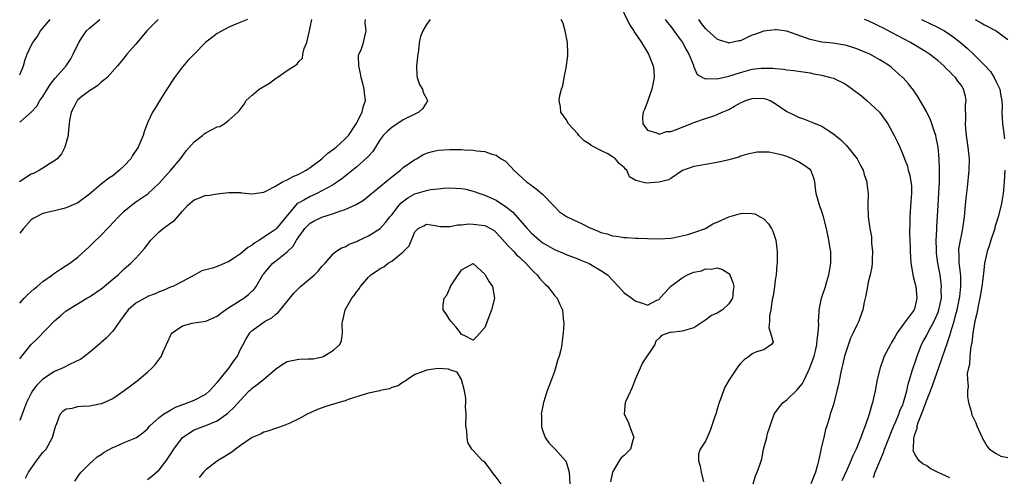
# Model space of a CAD drawing. Units: inches. Extents: x 2586000 to 2589000, y 1491000 to 1494000.
# Drawn here: x 2586661 to 2586830, y 1491602 to 1491681 of the extents above; entities that cross this region are included whole.
import ezdxf

# ---------------------------------------------------------------- set-up
doc = ezdxf.new("R2010")
doc.units = ezdxf.units.IN
doc.header["$MEASUREMENT"] = 0
doc.layers.add('LD25861491_2ft', color=180, linetype='Continuous')

msp = doc.modelspace()

# ---------------------------------------------------------------- linework, layer by layer
at = {"layer": 'LD25861491_2ft'}
for points, elevation in [([(2586764, 1491684), (2586765.99, 1491679.99), (2586766.63, 1491679), (2586766.76, 1491678.76), (2586767, 1491678.42), (2586767.96, 1491677), (2586769.19, 1491675), (2586769.3, 1491674.7), (2586770, 1491673), (2586770.11, 1491672.11), (2586770.17, 1491671), (2586769.78, 1491669), (2586769.05, 1491667.05), (2586769.04, 1491666.96), (2586768.5, 1491665.5), (2586768.24, 1491665), (2586768.13, 1491664.13), (2586768.2, 1491663), (2586769, 1491661.94), (2586770.55, 1491661.45), (2586771, 1491661.22), (2586772.33, 1491661.67), (2586773, 1491661.69), (2586774.01, 1491662.01), (2586777, 1491663.21), (2586779, 1491663.92), (2586780.41, 1491664.41), (2586781, 1491664.6), (2586781.87, 1491665), (2586783, 1491665.49), (2586783.98, 1491666.02), (2586785, 1491666.62), (2586785.27, 1491666.73), (2586785.84, 1491667), (2586787, 1491667.39), (2586787.41, 1491667.41), (2586789, 1491667.38), (2586789.32, 1491667.32), (2586790.1, 1491667), (2586791, 1491666.49), (2586793, 1491665.15), (2586794.44, 1491664.44), (2586795, 1491664.13), (2586795.86, 1491663.86), (2586797.3, 1491663.3), (2586797.96, 1491663), (2586798.73, 1491662.73), (2586799, 1491662.59), (2586800.21, 1491661.79), (2586801, 1491661.29), (2586801.33, 1491661), (2586802.26, 1491660.26), (2586803.26, 1491659.26), (2586803.49, 1491659), (2586805.08, 1491657), (2586805.71, 1491655.71), (2586806.11, 1491655), (2586806.27, 1491654.27), (2586806.73, 1491653), (2586806.74, 1491652.74), (2586806.96, 1491651), (2586806.92, 1491649.08), (2586806.94, 1491648.94), (2586806.99, 1491647), (2586807.27, 1491645), (2586807.53, 1491643.53), (2586807.56, 1491642.44), (2586807.69, 1491641), (2586807.64, 1491639.64), (2586807.64, 1491639), (2586807.6, 1491638.4), (2586807.32, 1491637), (2586807, 1491635.72), (2586806.84, 1491635), (2586806.57, 1491633.43), (2586806.28, 1491632.28), (2586806.08, 1491631), (2586805.55, 1491629.55), (2586805.38, 1491629), (2586805, 1491628.34), (2586804.41, 1491627), (2586803.93, 1491626.07), (2586803, 1491623.34), (2586802.9, 1491623), (2586802.56, 1491621.44), (2586802.43, 1491621), (2586802.27, 1491620.27), (2586801.86, 1491618.14), (2586801.6, 1491617), (2586801, 1491614.69), (2586800.46, 1491613), (2586800.26, 1491612.26), (2586799.86, 1491611), (2586799.63, 1491610.37), (2586799.33, 1491609), (2586798.85, 1491607), (2586798.83, 1491606.83), (2586798.43, 1491605), (2586798.26, 1491604.26), (2586797.92, 1491603), (2586797.13, 1491601)], 11110), ([(2586684.85, 1491681), (2586682.89, 1491679), (2586681.19, 1491677), (2586681, 1491676.74), (2586679.45, 1491675), (2586679, 1491674.38), (2586677.85, 1491673), (2586676.03, 1491671), (2586675.5, 1491670.5), (2586675, 1491670.17), (2586674.42, 1491669.58), (2586673.45, 1491669), (2586673, 1491668.7), (2586671.69, 1491667.69), (2586671, 1491667.14), (2586670.88, 1491667), (2586670.25, 1491665.75), (2586669.83, 1491665), (2586669.57, 1491663.57), (2586669.33, 1491661.33), (2586669.33, 1491661), (2586669, 1491659.82), (2586668.79, 1491659), (2586668.18, 1491657.82), (2586667.45, 1491657), (2586667, 1491656.63), (2586666.11, 1491656.11), (2586665, 1491655.37), (2586664.41, 1491655), (2586663.49, 1491654.51), (2586663, 1491654.32), (2586660.97, 1491653.03)], 11104), ([(2586731.64, 1491681), (2586731, 1491680.09), (2586730.35, 1491679), (2586729.98, 1491678.02), (2586729.75, 1491677), (2586729.6, 1491675.6), (2586729.49, 1491675), (2586729.43, 1491674.57), (2586729.27, 1491673), (2586729.34, 1491671.34), (2586729.4, 1491671), (2586729.77, 1491669.77), (2586730.29, 1491669), (2586730.4, 1491668.4), (2586731, 1491667.35), (2586731.08, 1491667.08), (2586731.16, 1491667), (2586731.14, 1491666.86), (2586731, 1491666.68), (2586730.35, 1491665.65), (2586729.68, 1491665), (2586729, 1491664.68), (2586727, 1491663.69), (2586725, 1491662.39), (2586724.26, 1491661.74), (2586723.53, 1491661), (2586723, 1491660.3), (2586721.73, 1491658.27), (2586721, 1491657.46), (2586720.8, 1491657.2), (2586719, 1491655.63), (2586716.44, 1491653.56), (2586715.65, 1491653), (2586715, 1491652.58), (2586714.06, 1491652.06), (2586713, 1491651.44), (2586712.11, 1491651), (2586711.35, 1491650.65), (2586711, 1491650.51), (2586709.88, 1491649.88), (2586709, 1491649.43), (2586708.73, 1491649.27), (2586708.49, 1491649), (2586707, 1491647.23), (2586705.21, 1491645), (2586705, 1491644.8), (2586704.35, 1491644.35), (2586703, 1491643.47), (2586702.26, 1491643), (2586701.46, 1491642.54), (2586701, 1491642.12), (2586700.27, 1491641.73), (2586699, 1491640.63), (2586697.79, 1491639.79), (2586697, 1491639.28), (2586695.38, 1491638.62), (2586695, 1491638.43), (2586694.15, 1491638.15), (2586692.33, 1491637.67), (2586691.13, 1491637), (2586689, 1491635.85), (2586687.36, 1491635), (2586687.09, 1491634.91), (2586685.68, 1491634.32), (2586685, 1491634.09), (2586684.29, 1491633.71), (2586683, 1491633.25), (2586682.85, 1491633.15), (2586682.51, 1491633), (2586681, 1491632.1), (2586679.67, 1491631), (2586679.4, 1491630.6), (2586679, 1491630.08), (2586678.25, 1491629), (2586677, 1491627.33), (2586675.89, 1491626.11), (2586675, 1491625.33), (2586674.83, 1491625.17), (2586673, 1491623.62), (2586671.5, 1491622.5), (2586669.58, 1491621.58), (2586668.51, 1491621), (2586667, 1491620.35), (2586665, 1491619.01), (2586663.98, 1491618.02), (2586663.23, 1491617), (2586663, 1491616.62), (2586662.19, 1491615), (2586661.67, 1491613.66), (2586661.43, 1491613), (2586661, 1491611.93)], 11112), ([(2586661, 1491622.51), (2586661.36, 1491623), (2586663, 1491625.02), (2586664.01, 1491625.99), (2586667, 1491629.08), (2586668.04, 1491629.96), (2586669, 1491630.8), (2586669.26, 1491631), (2586672.58, 1491633), (2586673, 1491633.23), (2586675, 1491634.58), (2586675.53, 1491635), (2586677, 1491636.24), (2586677.93, 1491637), (2586679, 1491638.01), (2586680.13, 1491639), (2586681, 1491639.88), (2586682.02, 1491641), (2586682.46, 1491641.54), (2586683.58, 1491643), (2586685, 1491644.42), (2586685.71, 1491645), (2586687, 1491645.98), (2586687.62, 1491646.38), (2586689, 1491647.96), (2586689.93, 1491649), (2586691, 1491649.93), (2586691.81, 1491650.19), (2586693, 1491650.71), (2586693.33, 1491650.67), (2586695, 1491650.94), (2586695.06, 1491650.94), (2586695.45, 1491651), (2586697, 1491651.19), (2586697.16, 1491651.16), (2586699, 1491651.18), (2586699.14, 1491651.14), (2586701, 1491650.98), (2586703, 1491651.25), (2586703.46, 1491651.46), (2586705, 1491652.27), (2586706.22, 1491653), (2586706.73, 1491653.27), (2586707, 1491653.38), (2586708.07, 1491653.93), (2586709, 1491654.32), (2586710.26, 1491655), (2586711, 1491655.5), (2586712.98, 1491657), (2586714.04, 1491657.96), (2586715, 1491658.64), (2586715.44, 1491659), (2586717, 1491660.4), (2586717.55, 1491661), (2586718.91, 1491663), (2586719.91, 1491665), (2586720.11, 1491665.89), (2586720.51, 1491667), (2586720.31, 1491668.31), (2586720.29, 1491669), (2586720.06, 1491669.94), (2586719.74, 1491671), (2586719.66, 1491671.66), (2586719.32, 1491673), (2586719.27, 1491674.73), (2586719.37, 1491675), (2586719.76, 1491675.76), (2586720.16, 1491677), (2586720.62, 1491679), (2586720.42, 1491680.42), (2586720.47, 1491681)], 11110), ([(2586661, 1491632.13), (2586661.78, 1491633), (2586662.38, 1491633.62), (2586663.44, 1491634.56), (2586664.01, 1491635), (2586665, 1491635.83), (2586666.64, 1491637), (2586666.83, 1491637.17), (2586668, 1491638), (2586669, 1491638.59), (2586669.63, 1491639), (2586671, 1491640.02), (2586673, 1491641.87), (2586673.57, 1491642.43), (2586675, 1491643.86), (2586676.11, 1491645), (2586676.56, 1491645.44), (2586677, 1491645.94), (2586677.98, 1491647), (2586679, 1491647.99), (2586680.23, 1491649), (2586681, 1491649.56), (2586681.86, 1491650.14), (2586683.02, 1491650.98), (2586685, 1491652.77), (2586687.03, 1491655), (2586688.64, 1491657), (2586689.66, 1491658.34), (2586691, 1491659.9), (2586692.44, 1491661), (2586692.74, 1491661.26), (2586693, 1491661.45), (2586693.98, 1491661.98), (2586695, 1491662.47), (2586695.45, 1491662.55), (2586696.18, 1491663), (2586697, 1491663.64), (2586698.54, 1491665), (2586698.76, 1491665.24), (2586699.63, 1491666.37), (2586699.96, 1491667), (2586701, 1491667.96), (2586702.22, 1491669), (2586704, 1491670), (2586705, 1491670.8), (2586705.13, 1491670.87), (2586705.29, 1491671), (2586707, 1491672.2), (2586708.73, 1491673.27), (2586709, 1491673.76), (2586709.68, 1491674.32), (2586709.74, 1491675), (2586709.95, 1491675.95), (2586710.4, 1491677), (2586710.8, 1491678.8), (2586710.87, 1491679), (2586711, 1491679.61), (2586711.26, 1491681)], 11108), ([(2586700.2, 1491681), (2586698.16, 1491680.16), (2586697, 1491679.65), (2586695, 1491678.55), (2586692.96, 1491677.04), (2586691, 1491675.03), (2586690.01, 1491673.99), (2586689, 1491672.82), (2586687.63, 1491671), (2586686.33, 1491669), (2586685.15, 1491667.15), (2586684.3, 1491665.7), (2586683.85, 1491665), (2586683, 1491663.16), (2586682.4, 1491661.6), (2586682.24, 1491661), (2586681.68, 1491659.68), (2586681.37, 1491659), (2586680.43, 1491657.57), (2586680.1, 1491657), (2586679, 1491655.78), (2586678.18, 1491655), (2586677, 1491654.08), (2586676.33, 1491653.67), (2586675, 1491652.59), (2586673, 1491650.89), (2586671, 1491649.38), (2586669, 1491648.52), (2586668.35, 1491648.35), (2586667, 1491648.05), (2586665.71, 1491647.71), (2586665, 1491647.56), (2586663.32, 1491646.68), (2586663, 1491646.48), (2586661.64, 1491645), (2586661, 1491644.15)], 11106), ([(2586661, 1491663.29), (2586662.98, 1491665.02), (2586663.94, 1491666.06), (2586664.48, 1491667), (2586665, 1491667.74), (2586666.23, 1491669.77), (2586667.13, 1491670.87), (2586668.97, 1491673), (2586669.78, 1491674.22), (2586670.22, 1491675), (2586671.19, 1491677), (2586671.87, 1491678.13), (2586672.52, 1491679), (2586673, 1491679.48), (2586674.81, 1491681)], 11102), ([(2586661, 1491671.44), (2586661.63, 1491673), (2586661.92, 1491674.08), (2586662.3, 1491675), (2586663, 1491676.52), (2586663.26, 1491677), (2586663.99, 1491678.01), (2586664.6, 1491679), (2586666.23, 1491681)], 11100), ([(2586787.17, 1491601), (2586787.6, 1491602.4), (2586787.9, 1491603), (2586788.31, 1491604.31), (2586788.67, 1491605.32), (2586788.99, 1491607), (2586789.52, 1491609), (2586789.68, 1491609.68), (2586790.09, 1491611), (2586790.81, 1491613), (2586791.72, 1491614.28), (2586792.32, 1491615), (2586793, 1491615.5), (2586794.78, 1491617.22), (2586795, 1491617.49), (2586795.7, 1491618.3), (2586796, 1491619), (2586796.92, 1491621), (2586797.66, 1491623), (2586797.89, 1491623.89), (2586798.14, 1491625), (2586798.17, 1491625.83), (2586798.37, 1491627), (2586798.46, 1491628.46), (2586798.42, 1491629), (2586798.55, 1491630.55), (2586798.53, 1491631), (2586798.95, 1491633), (2586799.61, 1491635), (2586799.86, 1491635.86), (2586800.22, 1491637), (2586800.34, 1491637.66), (2586800.56, 1491639), (2586800.52, 1491640.52), (2586800.52, 1491641), (2586800.44, 1491641.56), (2586800.21, 1491643), (2586799.81, 1491645), (2586799.3, 1491647), (2586799, 1491647.91), (2586798.58, 1491649), (2586798.01, 1491651), (2586797.92, 1491651.92), (2586797.78, 1491653), (2586797.63, 1491653.63), (2586797.12, 1491655), (2586797.07, 1491655.07), (2586795.9, 1491655.9), (2586795, 1491656.47), (2586793.98, 1491657), (2586793, 1491657.38), (2586792.44, 1491657.56), (2586791, 1491657.92), (2586789.86, 1491658.14), (2586789, 1491658.13), (2586787.85, 1491658.15), (2586786.24, 1491657.76), (2586785, 1491657.42), (2586784.72, 1491657.28), (2586783, 1491656.8), (2586782.76, 1491656.76), (2586781, 1491656.33), (2586779, 1491656), (2586777.75, 1491655.75), (2586777, 1491655.65), (2586775.03, 1491654.97), (2586773, 1491653.58), (2586772.65, 1491653.35), (2586771, 1491652.95), (2586768.76, 1491652.76), (2586767, 1491653.22), (2586765.89, 1491653.89), (2586765.44, 1491655), (2586765.2, 1491655.2), (2586765, 1491655.46), (2586764.15, 1491656.15), (2586763.5, 1491657), (2586763, 1491657.35), (2586762.16, 1491657.84), (2586761, 1491658.41), (2586759.29, 1491659.29), (2586759, 1491659.57), (2586758.09, 1491660.09), (2586757.2, 1491661), (2586757, 1491661.26), (2586755.4, 1491663), (2586755, 1491663.74), (2586754.1, 1491665), (2586754.04, 1491665.96), (2586753.83, 1491667), (2586753.91, 1491667.91), (2586754.21, 1491669), (2586754.46, 1491669.54), (2586754.66, 1491671), (2586755, 1491672.66), (2586755.3, 1491674.7), (2586755.28, 1491675), (2586755.22, 1491677), (2586754.84, 1491679), (2586754.45, 1491680.45), (2586754.13, 1491681)], 11112), ([(2586772.07, 1491681), (2586772.46, 1491680.46), (2586773, 1491679.78), (2586774.15, 1491678.15), (2586775.01, 1491677), (2586775.7, 1491675.7), (2586776.14, 1491675), (2586776.91, 1491673.09), (2586776.94, 1491672.94), (2586777.53, 1491671.53), (2586778.46, 1491671), (2586779, 1491670.75), (2586779.19, 1491670.81), (2586781, 1491670.73), (2586783, 1491671.19), (2586785, 1491671.85), (2586787, 1491672.4), (2586788.59, 1491672.59), (2586789, 1491672.62), (2586790.57, 1491672.57), (2586791, 1491672.54), (2586792.41, 1491672.41), (2586793, 1491672.33), (2586794.19, 1491672.19), (2586795, 1491672.08), (2586797, 1491671.77), (2586797.64, 1491671.64), (2586799, 1491671.4), (2586800.49, 1491671), (2586801, 1491670.85), (2586803, 1491669.89), (2586804.27, 1491669), (2586805.81, 1491667.81), (2586806.77, 1491667), (2586808.9, 1491665), (2586809.8, 1491663.8), (2586810.34, 1491663), (2586811.45, 1491661), (2586811.98, 1491659.98), (2586812.41, 1491659), (2586813, 1491657.6), (2586813.21, 1491657), (2586813.71, 1491655.71), (2586813.88, 1491655), (2586814.14, 1491654.14), (2586814.34, 1491653), (2586814.4, 1491652.4), (2586814.45, 1491651), (2586814.34, 1491649.66), (2586814.16, 1491647), (2586814.14, 1491646.14), (2586814.11, 1491644.11), (2586814.18, 1491641.82), (2586814.18, 1491641), (2586814.31, 1491639), (2586814.4, 1491638.4), (2586814.71, 1491636.71), (2586815, 1491635.65), (2586815.15, 1491635), (2586815.37, 1491633), (2586815, 1491631.37), (2586814.88, 1491631), (2586813, 1491628.45), (2586811.96, 1491627), (2586811.59, 1491626.41), (2586811, 1491625.33), (2586810.79, 1491625), (2586809.75, 1491623), (2586809.54, 1491622.46), (2586809.03, 1491621), (2586808.54, 1491619), (2586808.16, 1491617), (2586807.72, 1491615), (2586807.53, 1491614.47), (2586807.16, 1491613), (2586806.47, 1491611), (2586806.03, 1491609.97), (2586805.69, 1491609), (2586804.88, 1491607), (2586804.27, 1491605.73), (2586803.99, 1491605), (2586803.23, 1491603.23), (2586802.45, 1491601.55)], 11108), ([(2586807.87, 1491602.13), (2586808.18, 1491603), (2586809.59, 1491606.41), (2586809.77, 1491607), (2586810.56, 1491609), (2586811, 1491610), (2586811.41, 1491611), (2586811.74, 1491611.74), (2586812.26, 1491613), (2586812.43, 1491613.57), (2586813, 1491614.81), (2586813.07, 1491615), (2586813.63, 1491617), (2586813.85, 1491618.15), (2586814.62, 1491620.62), (2586814.72, 1491621), (2586815, 1491621.81), (2586815.38, 1491623), (2586816.16, 1491625), (2586816.45, 1491625.55), (2586817, 1491626.5), (2586817.49, 1491627.49), (2586818.31, 1491629), (2586819, 1491630.58), (2586819.15, 1491631), (2586819.56, 1491633), (2586819.55, 1491634.45), (2586819.6, 1491635), (2586819.55, 1491635.55), (2586819.34, 1491637), (2586818.97, 1491639), (2586818.74, 1491640.74), (2586818.7, 1491641.3), (2586818.69, 1491643), (2586818.78, 1491644.78), (2586818.78, 1491645.22), (2586819, 1491649), (2586819.14, 1491651.14), (2586819.22, 1491653), (2586819.23, 1491655.23), (2586819.17, 1491657), (2586818.99, 1491659), (2586818.66, 1491660.66), (2586818.59, 1491661), (2586818.37, 1491661.63), (2586817.95, 1491663), (2586817.7, 1491663.7), (2586817, 1491665.14), (2586815.6, 1491667.6), (2586814.78, 1491668.78), (2586813.9, 1491669.9), (2586813, 1491670.9), (2586812.9, 1491671), (2586811, 1491672.7), (2586810.62, 1491673), (2586809, 1491674.02), (2586807.23, 1491675), (2586807, 1491675.11), (2586805, 1491675.94), (2586804.19, 1491676.19), (2586803, 1491676.54), (2586802.61, 1491676.61), (2586800.88, 1491676.88), (2586799, 1491677.06), (2586797, 1491677.51), (2586796.18, 1491677.82), (2586793, 1491678.95), (2586791.19, 1491679.19), (2586791, 1491679.2), (2586789, 1491678.99), (2586787.56, 1491678.44), (2586787, 1491678.26), (2586786.13, 1491677.87), (2586785, 1491677.32), (2586784.72, 1491677.28), (2586783, 1491676.92), (2586782.93, 1491676.93), (2586781.42, 1491677.42), (2586781, 1491677.59), (2586779.2, 1491679.2), (2586779, 1491679.42), (2586778.29, 1491680.29), (2586777.82, 1491681)], 11106), ([(2586821, 1491602.07), (2586818.9, 1491603), (2586817.65, 1491603.65), (2586817, 1491604.19), (2586816.41, 1491604.41), (2586815.75, 1491605), (2586815, 1491606.11), (2586814.74, 1491606.74), (2586814.78, 1491607), (2586814.81, 1491608.81), (2586814.91, 1491609.09), (2586815, 1491609.51), (2586815.4, 1491610.6), (2586815.4, 1491611), (2586815.55, 1491611.55), (2586816.13, 1491613), (2586816.39, 1491613.61), (2586817, 1491615.33), (2586817.7, 1491617), (2586818.06, 1491617.94), (2586819.61, 1491622.39), (2586820.19, 1491624.19), (2586820.48, 1491625), (2586820.63, 1491625.37), (2586821.11, 1491626.89), (2586821.18, 1491627.18), (2586821.75, 1491629), (2586822, 1491629.99), (2586822.3, 1491631), (2586822.71, 1491633), (2586822.73, 1491633.27), (2586822.94, 1491635), (2586822.89, 1491636.89), (2586822.69, 1491638.69), (2586822.63, 1491639), (2586822.6, 1491640.6), (2586822.56, 1491641), (2586822.59, 1491641.42), (2586822.85, 1491643), (2586823, 1491643.75), (2586823.28, 1491645), (2586823.53, 1491647), (2586823.7, 1491649), (2586823.81, 1491650.19), (2586824.04, 1491652.04), (2586824.35, 1491655), (2586824.39, 1491657), (2586824.19, 1491659), (2586823.88, 1491661), (2586823.77, 1491662.23), (2586823.72, 1491663), (2586823.76, 1491663.76), (2586823.73, 1491666.27), (2586823.81, 1491667), (2586823.69, 1491667.69), (2586823.39, 1491669), (2586823, 1491669.6), (2586822.37, 1491670.37), (2586821.97, 1491671), (2586821.46, 1491671.46), (2586821, 1491671.97), (2586820.46, 1491672.46), (2586819.98, 1491673), (2586819, 1491673.86), (2586817.54, 1491675), (2586817, 1491675.36), (2586814.23, 1491677), (2586811, 1491678.75), (2586809.51, 1491679.51), (2586809, 1491679.78), (2586808.17, 1491680.17), (2586807, 1491680.74), (2586806.35, 1491681)], 11104), ([(2586816.17, 1491681), (2586819, 1491679.62), (2586820.1, 1491679), (2586821, 1491678.41), (2586821.83, 1491677.83), (2586822.87, 1491677), (2586824.02, 1491676.02), (2586825.08, 1491675), (2586827, 1491673.08), (2586828, 1491672), (2586828.65, 1491671), (2586829, 1491670.24), (2586829.42, 1491669.42), (2586829.6, 1491669), (2586829.78, 1491667.78), (2586829.94, 1491667), (2586830.02, 1491665.98), (2586829.98, 1491665), (2586830.03, 1491664.03), (2586830.11, 1491663), (2586830.22, 1491662.22), (2586830.42, 1491660.42)], 11102), ([(2586825.36, 1491681), (2586826.42, 1491680.42), (2586827, 1491680.07), (2586828.98, 1491679), (2586830.16, 1491678.16), (2586831, 1491677.53)], 11100), ([(2586662.02, 1491601.98), (2586662.51, 1491603), (2586663.89, 1491605), (2586664.37, 1491605.63), (2586665, 1491606.39), (2586665.54, 1491607), (2586666.67, 1491609), (2586667.14, 1491610.86), (2586667.2, 1491611), (2586667.41, 1491611.41), (2586667.99, 1491613), (2586668.45, 1491613.55), (2586669, 1491613.91), (2586670.04, 1491614.04), (2586671, 1491614.33), (2586671.6, 1491614.4), (2586673, 1491614.46), (2586675, 1491614.83), (2586675.13, 1491614.87), (2586677, 1491615.69), (2586679, 1491617.06), (2586680.09, 1491617.91), (2586681.23, 1491618.77), (2586683, 1491620.26), (2586683.81, 1491621), (2586684.39, 1491621.61), (2586685.38, 1491623), (2586685.61, 1491623.61), (2586686.25, 1491625), (2586686.47, 1491625.53), (2586687, 1491626.67), (2586687.24, 1491627), (2586689, 1491628.22), (2586690.68, 1491628.68), (2586691, 1491628.75), (2586693, 1491629), (2586695, 1491629.87), (2586695.59, 1491630.41), (2586696.4, 1491631), (2586697, 1491631.4), (2586698.03, 1491632.03), (2586699, 1491632.66), (2586699.57, 1491633), (2586700.39, 1491633.61), (2586701.4, 1491634.6), (2586701.68, 1491635), (2586702.86, 1491637), (2586703, 1491637.18), (2586703.83, 1491638.17), (2586704.56, 1491639), (2586705, 1491639.38), (2586707, 1491640.99), (2586708.06, 1491641.94), (2586708.64, 1491643), (2586709, 1491643.52), (2586710.06, 1491645), (2586711, 1491645.92), (2586711.68, 1491646.32), (2586713, 1491646.94), (2586715, 1491647.57), (2586715.91, 1491647.91), (2586717, 1491648.24), (2586718.89, 1491649.11), (2586720.13, 1491649.87), (2586725, 1491653.87), (2586726.49, 1491655), (2586727, 1491655.46), (2586729, 1491656.87), (2586729.27, 1491657), (2586730.36, 1491657.64), (2586731, 1491657.94), (2586731.8, 1491658.2), (2586733, 1491658.46), (2586735, 1491658.59), (2586737, 1491658.56), (2586737.47, 1491658.53), (2586739, 1491658.49), (2586739.63, 1491658.37), (2586741, 1491658.25), (2586742.23, 1491657.77), (2586743, 1491657.59), (2586743.86, 1491657), (2586744.58, 1491656.58), (2586745.57, 1491655.57), (2586746.01, 1491655), (2586748.22, 1491653), (2586748.68, 1491652.68), (2586749, 1491652.42), (2586749.84, 1491651.84), (2586750.92, 1491650.92), (2586752.87, 1491648.87), (2586753.87, 1491647.87), (2586755.07, 1491647.07), (2586755.2, 1491647), (2586757, 1491646.12), (2586757.77, 1491645.77), (2586759, 1491645.17), (2586760.55, 1491644.55), (2586761, 1491644.32), (2586762.06, 1491644.06), (2586763, 1491643.7), (2586763.68, 1491643.68), (2586765, 1491643.42), (2586765.45, 1491643.45), (2586767, 1491643.33), (2586767.34, 1491643.34), (2586769, 1491643.25), (2586771, 1491643.19), (2586773, 1491643.3), (2586773.35, 1491643.35), (2586775.94, 1491643.94), (2586777, 1491644.32), (2586778.97, 1491645), (2586780.24, 1491645.76), (2586781, 1491646.08), (2586783, 1491646.98), (2586785, 1491647.54), (2586785.6, 1491647.6), (2586787, 1491647.58), (2586787.48, 1491647.48), (2586788.4, 1491647), (2586789, 1491646.63), (2586789.81, 1491645.81), (2586790.35, 1491645), (2586790.55, 1491644.55), (2586791.11, 1491643), (2586791.32, 1491641), (2586791.29, 1491639), (2586791.24, 1491638.76), (2586791.14, 1491637), (2586791, 1491636.11), (2586790.86, 1491635), (2586790.61, 1491633.39), (2586790.54, 1491633), (2586790.37, 1491632.37), (2586790.21, 1491631), (2586789.97, 1491629.97), (2586790.01, 1491629), (2586789.87, 1491627.87), (2586790.16, 1491627), (2586790.6, 1491625.4), (2586790.36, 1491625), (2586789, 1491624.11), (2586787.76, 1491623.76), (2586787, 1491623.39), (2586786.53, 1491623), (2586785.63, 1491622.37), (2586785, 1491621.75), (2586784.66, 1491621.34), (2586783.08, 1491618.92), (2586782.33, 1491617.67), (2586782.08, 1491617), (2586781.59, 1491615.59), (2586781.35, 1491615), (2586781, 1491613.89), (2586780.74, 1491613), (2586780.59, 1491612.59), (2586779.8, 1491610.2), (2586779.26, 1491609), (2586779, 1491608.36), (2586778.07, 1491607), (2586777.81, 1491606.19), (2586777.78, 1491605), (2586778.05, 1491604.05), (2586778.23, 1491603), (2586778.63, 1491601.37)], 11114), ([(2586830.5, 1491655), (2586830.38, 1491653), (2586830.3, 1491652.3), (2586830.17, 1491651), (2586830, 1491650), (2586829.86, 1491649), (2586829.36, 1491647), (2586829, 1491645.91), (2586828.79, 1491645.21), (2586828.75, 1491645), (2586828.1, 1491643), (2586827.85, 1491642.15), (2586827.46, 1491641), (2586827, 1491639), (2586826.79, 1491637.21), (2586826.78, 1491636.78), (2586826.55, 1491635), (2586826.19, 1491633), (2586825.95, 1491631.95), (2586825.76, 1491631), (2586825.65, 1491630.35), (2586825.35, 1491629), (2586825, 1491627), (2586824.79, 1491625.21), (2586824.65, 1491624.65), (2586824.48, 1491623), (2586824.43, 1491621.57), (2586824.22, 1491621), (2586823.99, 1491619.99), (2586824.04, 1491619), (2586824.2, 1491617.8), (2586824.08, 1491617), (2586824.04, 1491616.05), (2586824.25, 1491615), (2586824.73, 1491613.27), (2586824.76, 1491613), (2586825, 1491612.55), (2586825.49, 1491611.49), (2586825.65, 1491611), (2586826.56, 1491609), (2586826.71, 1491608.71), (2586827, 1491608.26), (2586827.45, 1491607.45), (2586827.85, 1491607), (2586829, 1491606.23), (2586829.78, 1491605.78), (2586831, 1491605.52)], 11102), ([(2586670.5, 1491601.5), (2586671.32, 1491602.68), (2586671.55, 1491603), (2586673, 1491604.43), (2586673.6, 1491605), (2586674.34, 1491605.66), (2586675, 1491606.07), (2586675.53, 1491606.47), (2586677, 1491607.28), (2586677.47, 1491607.47), (2586679, 1491608.12), (2586681, 1491608.93), (2586681.11, 1491609), (2586682.21, 1491609.79), (2586683, 1491610.51), (2586683.41, 1491611), (2586685, 1491612.44), (2586685.74, 1491613), (2586687, 1491613.76), (2586687.79, 1491614.21), (2586689.25, 1491614.75), (2586690.01, 1491615), (2586691, 1491615.41), (2586693, 1491616.45), (2586693.65, 1491617), (2586694.29, 1491617.71), (2586695, 1491618.45), (2586697.02, 1491621), (2586697.83, 1491622.17), (2586698.46, 1491623), (2586699, 1491624.2), (2586699.47, 1491625), (2586699.99, 1491626.01), (2586700.59, 1491627), (2586701, 1491627.39), (2586703.21, 1491629), (2586704.38, 1491629.62), (2586705, 1491630.18), (2586705.48, 1491630.52), (2586707.48, 1491633), (2586708.18, 1491633.82), (2586709, 1491634.68), (2586709.34, 1491635), (2586711.7, 1491637), (2586712.34, 1491637.66), (2586713, 1491638.45), (2586713.27, 1491638.73), (2586713.57, 1491639), (2586715, 1491640.7), (2586715.38, 1491641), (2586716.36, 1491641.64), (2586717, 1491641.82), (2586717.71, 1491642.29), (2586719, 1491642.75), (2586719.15, 1491642.85), (2586721, 1491643.7), (2586723, 1491644.98), (2586723.96, 1491646.04), (2586724.69, 1491647), (2586725, 1491647.35), (2586726.28, 1491649), (2586726.62, 1491649.38), (2586727.76, 1491650.24), (2586729, 1491650.94), (2586731, 1491651.55), (2586731.69, 1491651.69), (2586733, 1491651.84), (2586733.94, 1491651.94), (2586735, 1491651.97), (2586735.95, 1491651.95), (2586737, 1491651.87), (2586737.74, 1491651.74), (2586739, 1491651.42), (2586740.17, 1491651), (2586741, 1491650.74), (2586743, 1491649.87), (2586744.26, 1491649), (2586744.71, 1491648.71), (2586745.82, 1491647.82), (2586748.3, 1491645), (2586749, 1491644.26), (2586750.43, 1491643), (2586751, 1491642.54), (2586753, 1491641.38), (2586754.68, 1491640.68), (2586755, 1491640.52), (2586757, 1491639.77), (2586757.53, 1491639.53), (2586758.97, 1491638.97), (2586761, 1491637.77), (2586762.1, 1491637), (2586764.02, 1491635), (2586765, 1491633.91), (2586766.31, 1491633), (2586766.68, 1491632.68), (2586767, 1491632.46), (2586768.15, 1491632.15), (2586769, 1491631.76), (2586770.62, 1491632.62), (2586771, 1491632.73), (2586771.15, 1491633), (2586772.05, 1491633.95), (2586772.94, 1491635), (2586775, 1491636.5), (2586775.91, 1491637), (2586776.68, 1491637.32), (2586777, 1491637.49), (2586778.29, 1491637.71), (2586779, 1491638.03), (2586780.02, 1491637.98), (2586781, 1491638.19), (2586781.93, 1491637.93), (2586783, 1491637.26), (2586783.17, 1491637), (2586783.7, 1491635.7), (2586783.86, 1491635), (2586783.72, 1491634.28), (2586783.61, 1491633), (2586783, 1491632), (2586781.92, 1491631), (2586781, 1491630.43), (2586780.02, 1491629.98), (2586779, 1491629.2), (2586778.87, 1491629.13), (2586778.72, 1491629), (2586777, 1491627.87), (2586775.39, 1491627.39), (2586775, 1491627.29), (2586773.1, 1491627.1), (2586773, 1491627.13), (2586771.44, 1491626.56), (2586771, 1491626.08), (2586770.44, 1491625.56), (2586770.25, 1491625), (2586768.16, 1491621.84), (2586766.88, 1491619), (2586766.37, 1491617.63), (2586765.26, 1491615.26), (2586765.16, 1491615), (2586764.98, 1491613), (2586765.69, 1491611.69), (2586765.92, 1491611), (2586766.67, 1491609), (2586766.51, 1491608.51), (2586766.1, 1491607), (2586765, 1491605.88), (2586764.49, 1491605.51), (2586764.12, 1491605), (2586763, 1491603.05), (2586762.66, 1491601.34)], 11116), ([(2586683, 1491601.74), (2586683.7, 1491602.3), (2586684.52, 1491603), (2586685, 1491603.44), (2586686.18, 1491605), (2586687, 1491606.16), (2586687.54, 1491607), (2586688.99, 1491609.01), (2586691, 1491610.3), (2586693, 1491611.04), (2586695, 1491611.89), (2586696.81, 1491613.19), (2586697, 1491613.38), (2586697.87, 1491614.13), (2586699, 1491615.44), (2586700.5, 1491617), (2586700.75, 1491617.25), (2586701, 1491617.46), (2586701.87, 1491618.13), (2586702.97, 1491619), (2586705, 1491620.74), (2586706.34, 1491621.66), (2586707, 1491622.09), (2586709, 1491622.49), (2586710.55, 1491622.55), (2586711, 1491622.52), (2586711.47, 1491622.53), (2586713.1, 1491622.9), (2586713.35, 1491623), (2586715, 1491624.04), (2586716.07, 1491625), (2586716.39, 1491625.61), (2586716.56, 1491627), (2586716.47, 1491628.47), (2586716.54, 1491629), (2586716.65, 1491629.35), (2586716.99, 1491631), (2586718.17, 1491633), (2586718.56, 1491633.44), (2586719, 1491634.11), (2586719.42, 1491634.58), (2586719.61, 1491635), (2586721, 1491636.6), (2586721.42, 1491637), (2586722.37, 1491637.63), (2586723, 1491638.11), (2586723.62, 1491638.38), (2586724.42, 1491639), (2586725, 1491639.36), (2586727, 1491640.96), (2586728.01, 1491641.99), (2586729, 1491644.41), (2586729.57, 1491645), (2586730.54, 1491645.46), (2586731, 1491645.71), (2586732.48, 1491645.52), (2586733.32, 1491645.32), (2586735, 1491645.31), (2586736.37, 1491645.63), (2586737, 1491645.6), (2586738.23, 1491645.77), (2586739, 1491645.75), (2586741, 1491645.48), (2586741.34, 1491645.34), (2586742.61, 1491644.61), (2586743, 1491644.29), (2586743.63, 1491643.63), (2586745, 1491642.07), (2586746, 1491641), (2586746.47, 1491640.47), (2586747, 1491640.02), (2586747.51, 1491639.51), (2586748.07, 1491639), (2586749, 1491637.98), (2586749.49, 1491637.49), (2586750.04, 1491637), (2586750.42, 1491636.42), (2586751, 1491635.79), (2586751.4, 1491635.4), (2586751.88, 1491635), (2586753, 1491633.45), (2586753.45, 1491633), (2586753.92, 1491631.92), (2586754.37, 1491631), (2586754.51, 1491629.49), (2586754.58, 1491629), (2586754.6, 1491628.6), (2586754.5, 1491627), (2586754.3, 1491625.7), (2586754.28, 1491625), (2586754.11, 1491624.11), (2586753.79, 1491623), (2586753.56, 1491622.44), (2586753.19, 1491621), (2586753, 1491620.37), (2586752.51, 1491619), (2586751.74, 1491617), (2586751.1, 1491615), (2586750.74, 1491613), (2586750.76, 1491612.76), (2586750.76, 1491611), (2586750.8, 1491610.8), (2586751, 1491610.11), (2586751.39, 1491609), (2586752.05, 1491608.05), (2586753.11, 1491607), (2586754.93, 1491605), (2586755, 1491604.83), (2586755.44, 1491603.44), (2586755.54, 1491603), (2586755.64, 1491601)], 11118), ([(2586743.82, 1491601), (2586743, 1491602.15), (2586742.27, 1491603), (2586741.77, 1491603.77), (2586741, 1491604.72), (2586740.85, 1491604.85), (2586740.64, 1491605), (2586739, 1491606.73), (2586738.78, 1491607), (2586738.12, 1491608.12), (2586737.98, 1491609), (2586737.92, 1491610.08), (2586737.76, 1491611), (2586737.79, 1491613), (2586737.7, 1491614.3), (2586737.76, 1491615), (2586737.77, 1491615.77), (2586737.53, 1491617), (2586737, 1491618.99), (2586736.27, 1491620.27), (2586735, 1491620.66), (2586734.77, 1491620.77), (2586733, 1491620.85), (2586731, 1491620.61), (2586730.31, 1491620.31), (2586729, 1491619.82), (2586727.73, 1491619), (2586727.33, 1491618.67), (2586727, 1491618.51), (2586726.11, 1491617.89), (2586725, 1491617.58), (2586724.62, 1491617.38), (2586723, 1491617.07), (2586722.95, 1491617.05), (2586721, 1491616.6), (2586720.45, 1491616.45), (2586717.52, 1491615.52), (2586717, 1491615.32), (2586715.88, 1491615), (2586715.21, 1491614.79), (2586715, 1491614.74), (2586713.69, 1491614.31), (2586712.21, 1491613.79), (2586711, 1491613.22), (2586710.48, 1491613), (2586709, 1491612.21), (2586707.45, 1491611.45), (2586706.35, 1491611), (2586705.34, 1491610.66), (2586705, 1491610.57), (2586703.86, 1491610.14), (2586703, 1491609.93), (2586702.42, 1491609.58), (2586701, 1491609.02), (2586699, 1491607.63), (2586698.12, 1491607), (2586697.51, 1491606.49), (2586696.28, 1491605.72), (2586695.04, 1491605), (2586693, 1491603.41), (2586692.62, 1491603), (2586691.88, 1491602.12)], 11120)]:
    msp.add_lwpolyline(points, dxfattribs=dict(at, elevation=elevation))
at = {"layer": 'LD25861491_2ft', "elevation": 11120}
msp.add_lwpolyline([(2586737, 1491626.74), (2586736.84, 1491627), (2586736.05, 1491628.05), (2586735.17, 1491629), (2586735, 1491629.23), (2586734.33, 1491630.33), (2586733.86, 1491631), (2586733.84, 1491631.84), (2586734, 1491633), (2586734.48, 1491633.52), (2586735, 1491634.73), (2586735.11, 1491634.89), (2586735.14, 1491635), (2586735.3, 1491635.3), (2586736.41, 1491637), (2586736.69, 1491637.31), (2586737, 1491637.89), (2586737.76, 1491638.24), (2586739, 1491638.96), (2586741, 1491637.09), (2586741.07, 1491637), (2586741.77, 1491635.77), (2586742.32, 1491635), (2586742.66, 1491633), (2586742.19, 1491631), (2586741, 1491627.95), (2586739.64, 1491626.36), (2586739, 1491625.75), (2586737.47, 1491626.53)], close=True, dxfattribs=at)

doc.saveas('drawing.dxf')
